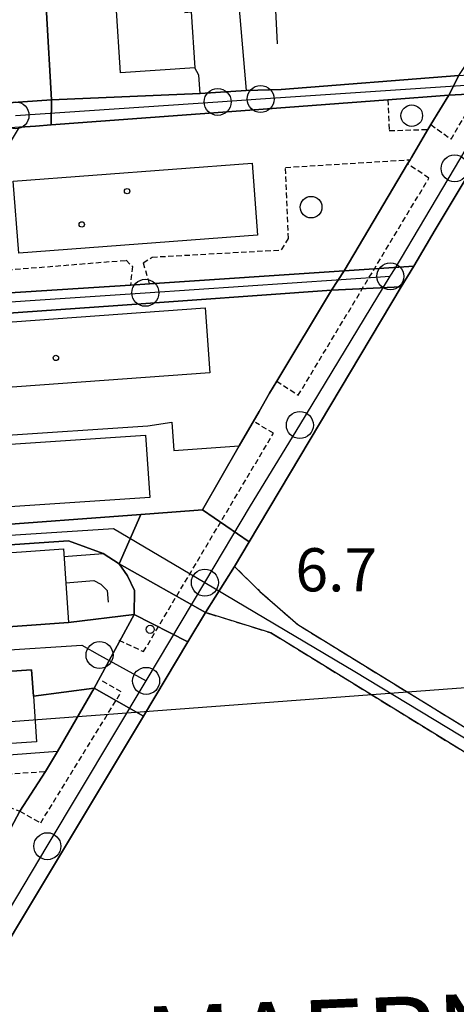
# Model space of a CAD drawing. Extents: x 1743913 to 1748225, y 5043067 to 5046199.
# Drawn here: x 1746753 to 1746834, y 5045378 to 5045560 of the extents above; entities that cross this region are included whole.
import ezdxf

# ---------------------------------------------------------------- set-up
doc = ezdxf.new("R2010")
doc.units = 0
for name, pattern in [('C', [10, 5, 5]), ('L3', [1.5, 1, -0.5]), ('L7', [3, 2, -1])]:
    doc.linetypes.add(name, pattern=pattern)
for name, color, linetype in [('11B2', 1, 'C'), ('11D4', 1, 'C'), ('14E5', 6, 'C'), ('16A1', 1, 'C'), ('1A1', 4, 'C'), ('1AJ36', 1, 'C'), ('1AP41', 7, 'CONTINUOUS'), ('297', 7, 'CONTINUOUS'), ('298', 7, 'CONTINUOUS'), ('2E5', 3, 'C'), ('2J10', 2, 'L7'), ('2L12', 1, 'L3'), ('3A1', 1, 'C'), ('3B2', 1, 'C'), ('3C3', 1, 'C'), ('5F6', 1, 'C'), ('9A1', 2, 'C'), ('A2E5', 1, 'C'), ('A2F6', 1, 'C'), ('A2G7', 1, 'C'), ('A2J10', 1, 'C'), ('I2E5', 7, 'CONTINUOUS'), ('I2F6', 7, 'CONTINUOUS'), ('I2G7', 7, 'CONTINUOUS'), ('N2H8', 2, 'C'), ('N2P16', 2, 'C')]:
    doc.layers.add(name, color=color, linetype=linetype)

# ---------------------------------------------------------------- blocks, each defined once
blk = doc.blocks.new('11B2')
at = {"layer": '11B2'}
blk.add_circle((0, 0), 0.75, dxfattribs=at)
blk = doc.blocks.new('11D4')
at = {"layer": '11D4'}
for radius in [0.5, 0.01]:
    blk.add_circle((0, 0), radius, dxfattribs=at)
blk = doc.blocks.new('1AJ36')
at = {"layer": '1AJ36'}
for radius in [0.5, 0.01]:
    blk.add_circle((0, 0), radius, dxfattribs=at)
blk = doc.blocks.new('5F6')
at = {"layer": '5F6'}
blk.add_circle((0, 0), 2, dxfattribs=at)
blk = doc.blocks.new('N2P16')
at = {"layer": 'N2P16'}
blk.add_circle((0, -0.00928), 2.5, dxfattribs=at)
blk = doc.blocks.new('N2H8')
at = {"layer": 'N2H8'}
blk.add_circle((0, -0.00928), 2.5, dxfattribs=at)

msp = doc.modelspace()

# ---------------------------------------------------------------- linework, layer by layer
at = {"layer": '16A1'}
msp.add_line((1744024.32713, 5045225.778), (1747273.23306, 5045469.08028), dxfattribs=at)
at = {"layer": '1A1'}
for points in [[(1746771.72198, 5045550.13727, 15.222), (1746770.89216, 5045562.58385, 15.222), (1746770.07952, 5045574.80103, 15.222), (1746769.20135, 5045587.87986, 15.222), (1746781.04423, 5045588.66848, 15.222), (1746782.83759, 5045588.78774, 15.222), (1746783.47758, 5045579.19737, 15.222), (1746782.40184, 5045579.12483, 15.222), (1746783.58632, 5045561.31299, 15.222), (1746784.78796, 5045561.39194, 15.222), (1746785.47598, 5045551.05297, 15.222), (1746771.72198, 5045550.13727, 15.222)], [(1746751.85203, 5045530.04361, 19.674), (1746796.0626, 5045533.3545, 19.674), (1746797.05897, 5045520.04984, 19.674), (1746752.8484, 5045516.73896, 19.674), (1746751.85203, 5045530.04361, 19.674)], [(1746732.02276, 5045502.60343, 14.586), (1746787.37939, 5045506.59257, 14.586), (1746788.2438, 5045494.52769, 14.586), (1746732.88747, 5045490.53458, 14.586), (1746732.02276, 5045502.60343, 14.586)], [(1746718.94586, 5045479.16019, 14.692), (1746776.33523, 5045482.99163, 14.692), (1746777.10492, 5045471.46827, 14.692), (1746719.71456, 5045467.63677, 14.692), (1746718.94586, 5045479.16019, 14.692)], [(1746762.09543, 5045448.2915, 14.798), (1746677.04833, 5045442.23139, 14.798), (1746676.07233, 5045455.8936, 14.798), (1746761.11943, 5045461.95373, 14.798), (1746762.09543, 5045448.2915, 14.798)], [(1746670.46968, 5045433.82551, 14.19), (1746755.22806, 5045439.54906, 14.19), (1746755.56297, 5045434.66173, 14.19), (1746756.13189, 5045426.23447, 14.19), (1746671.3646, 5045420.50925, 14.19), (1746670.46968, 5045433.82551, 14.19)]]:
    msp.add_polyline3d(points, close=True, dxfattribs=at)
at = {"layer": '1AP41'}
for points in [[(1746834.35146, 5045549.62026, 7.43), (1746801.43457, 5045546.99868, 7.801), (1746794.95324, 5045546.81519, 7.801), (1746786.45814, 5045546.30837, 7.743), (1746758.9426, 5045545.1133, 7.44), (1746758.01912, 5045561.3149, 7.46)], [(1746642.51131, 5045372.83997, 7.31), (1746664.2774, 5045409.15776, 7.424), (1746667.39141, 5045414.34249, 7.44), (1746669.61956, 5045417.65558, 7.407), (1746667.90963, 5045434.31479, 7.438), (1746667.90963, 5045434.31479, 7.438), (1746670.46968, 5045433.82551, 7.438), (1746755.22806, 5045439.54906, 7.426), (1746755.56297, 5045434.66173, 7.43), (1746766.79961, 5045436.12604, 7.431), (1746760.05927, 5045424.42842, 7.438), (1746757.80427, 5045420.73721, 7.44), (1746753.06657, 5045413.38186, 7.477), (1746749.79742, 5045407.2287, 7.363), (1746748.72388, 5045405.66696, 7.335), (1746743.66322, 5045397.28047, 7.408), (1746732.81848, 5045379.29293, 7.565), (1746730.36608, 5045375.21083, 7.566)]]:
    msp.add_polyline3d(points, dxfattribs=at)
for points in [[(1746832.4604, 5045545.98438, 7.439), (1746829.12431, 5045540.52425, 7.285), (1746828.58056, 5045539.62902, 7.26), (1746825.55282, 5045534.43067, 7.26), (1746825.30945, 5045534.02431, 7.264), (1746824.85702, 5045533.26229, 7.27), (1746813.13029, 5045513.44548, 7.441), (1746777.08596, 5045511.05507, 7.56), (1746773.5334, 5045510.78902, 7.56), (1746733.76821, 5045508.27742, 7.399), (1746743.3838, 5045524.15601, 7.397), (1746745.67743, 5045527.94741, 7.397), (1746753.00045, 5045540.03369, 7.395), (1746755.93765, 5045540.25365, 7.416), (1746758.87484, 5045540.47362, 7.437), (1746795.66811, 5045543.22904, 7.438), (1746821.18634, 5045545.14008, 7.439), (1746832.4604, 5045545.98438, 7.439)], [(1746810.75996, 5045509.84793, 7.44), (1746800.6257, 5045493.03385, 7.389), (1746799.28071, 5045490.79785, 7.382), (1746797.3575, 5045487.39025, 7.384), (1746793.64122, 5045481.04713, 7.318), (1746786.90426, 5045469.19731, 7.117), (1746781.19342, 5045468.76963, 7.189), (1746775.4816, 5045468.34188, 7.262), (1746745.48328, 5045466.09536, 7.325), (1746715.48498, 5045463.84883, 7.387), (1746714.93414, 5045471.20429, 7.27), (1746714.3836, 5045478.55576, 7.154), (1746714.23482, 5045480.54248, 7.122), (1746714.08358, 5045482.87002, 7.084), (1746713.70887, 5045488.82451, 6.988), (1746713.32518, 5045494.77834, 6.892), (1746726.48198, 5045495.60617, 7.406), (1746731.5872, 5045504.22768, 7.378), (1746771.17342, 5045507.0398, 7.409), (1746810.75996, 5045509.84793, 7.44)], [(1746771.42987, 5045459.15237, 7.089), (1746772.99007, 5045456.93436, 7.011), (1746774.2815, 5045454.23386, 6.924), (1746774.23777, 5045449.79556, 6.812), (1746762.09543, 5045448.2915, 7.533), (1746677.04833, 5045442.23139, 7.458), (1746676.07233, 5045455.8936, 7.466), (1746675.54802, 5045456.72088, 7.467), (1746675.02408, 5045457.54317, 7.468), (1746693.48528, 5045458.7883, 7.448), (1746711.95409, 5045460.03901, 7.427), (1746713.93503, 5045460.17131, 7.424), (1746715.90699, 5045460.30294, 7.422), (1746762.09844, 5045463.42515, 7.333), (1746768.48533, 5045461.10624, 7.181), (1746771.42987, 5045459.15237, 7.089)]]:
    msp.add_polyline3d(points, close=True, dxfattribs=at)
at = {"layer": '297'}
for points in [[(1746834.35146, 5045549.62026, 7.43), (1746847.68508, 5045550.59173, 7.629), (1746845.3174, 5045546.63732, 7.632), (1746832.4604, 5045545.98438, 7.439), (1746834.35146, 5045549.62026, 7.43)], [(1746746.44897, 5045544.22881, 7.347), (1746758.9426, 5045545.1133, 7.44), (1746758.9426, 5045545.1133, 7.44), (1746758.87484, 5045540.47362, 7.437), (1746755.93765, 5045540.25365, 7.416), (1746753.00045, 5045540.03369, 7.395), (1746748.62049, 5045539.7137, 7.364), (1746747.55482, 5045539.61383, 7.356), (1746746.48807, 5045539.51489, 7.349), (1746746.44897, 5045544.22881, 7.347)], [(1746813.13029, 5045513.44548, 7.441), (1746825.97762, 5045514.32135, 7.637), (1746823.68071, 5045510.46652, 7.63), (1746810.75996, 5045509.84793, 7.44), (1746813.13029, 5045513.44548, 7.441)], [(1746775.4816, 5045468.34188, 7.262), (1746781.19342, 5045468.76963, 7.189), (1746786.90426, 5045469.19731, 7.117), (1746795.5445, 5045463.26605, 7.539), (1746792.82205, 5045458.70538, 7.23), (1746787.4442, 5045450.16174, 7.335), (1746771.42987, 5045459.15237, 7.089), (1746775.4816, 5045468.34188, 7.262)], [(1746774.23777, 5045449.79556, 6.812), (1746784.17064, 5045444.71031, 7.327), (1746775.93637, 5045430.98417, 7.307), (1746766.79961, 5045436.12604, 7.431), (1746774.23777, 5045449.79556, 6.812)]]:
    msp.add_polyline3d(points, close=True, dxfattribs=at)
at = {"layer": '298'}
for points in [[(1746652.9972, 5045560.93583, 8.76), (1746665.00565, 5045561.29455, 8.76), (1746670.334, 5045561.71365, 7.484), (1746680.44491, 5045562.51398, 7.484), (1746693.94451, 5045563.57209, 7.484), (1746703.93774, 5045564.36361, 7.484), (1746717.19599, 5045565.40365, 7.478), (1746726.94786, 5045566.17709, 7.475), (1746740.37774, 5045567.22898, 7.429), (1746750.00576, 5045567.98212, 7.378), (1746755.75417, 5045568.4437, 7.437), (1746757.60795, 5045568.58654, 7.469), (1746758.01912, 5045561.3149, 7.46), (1746758.9426, 5045545.1133, 7.44), (1746758.9426, 5045545.1133, 7.44), (1746746.44897, 5045544.22881, 7.347), (1746746.12904, 5045550.91153, 7.342), (1746745.6785, 5045556.92755, 7.346), (1746653.4386, 5045550.01976, 7.53), (1746652.9972, 5045560.93583, 8.76)], [(1746758.9426, 5045545.1133, 7.44), (1746786.45814, 5045546.30837, 7.743), (1746794.95324, 5045546.81519, 7.801), (1746801.43457, 5045546.99868, 7.801), (1746834.35146, 5045549.62026, 7.43), (1746832.4604, 5045545.98438, 7.439), (1746821.18634, 5045545.14008, 7.439), (1746795.66811, 5045543.22904, 7.438), (1746758.87484, 5045540.47362, 7.437), (1746758.9426, 5045545.1133, 7.44), (1746758.9426, 5045545.1133, 7.44)], [(1746832.4604, 5045545.98438, 7.439), (1746845.3174, 5045546.63732, 7.632), (1746829.97369, 5045521.02642, 7.65), (1746825.97762, 5045514.32135, 7.637), (1746813.13029, 5045513.44548, 7.441), (1746824.85702, 5045533.26229, 7.27), (1746825.30945, 5045534.02431, 7.264), (1746825.55282, 5045534.43067, 7.26), (1746828.58056, 5045539.62902, 7.26), (1746829.12431, 5045540.52425, 7.285), (1746832.4604, 5045545.98438, 7.439)], [(1746733.76821, 5045508.27742, 7.399), (1746773.5334, 5045510.78902, 7.56), (1746777.08596, 5045511.05507, 7.56), (1746813.13029, 5045513.44548, 7.441), (1746810.75996, 5045509.84793, 7.44), (1746771.17342, 5045507.0398, 7.409), (1746731.5872, 5045504.22768, 7.378), (1746733.76821, 5045508.27742, 7.399)], [(1746810.75996, 5045509.84793, 7.44), (1746823.68071, 5045510.46652, 7.63), (1746795.5445, 5045463.26605, 7.539), (1746786.90426, 5045469.19731, 7.117), (1746793.64122, 5045481.04713, 7.318), (1746797.3575, 5045487.39025, 7.384), (1746799.28071, 5045490.79785, 7.382), (1746800.6257, 5045493.03385, 7.389), (1746810.75996, 5045509.84793, 7.44)], [(1746715.48498, 5045463.84883, 7.387), (1746745.48328, 5045466.09536, 7.325), (1746775.4816, 5045468.34188, 7.262), (1746771.42987, 5045459.15237, 7.089), (1746768.48533, 5045461.10624, 7.181), (1746762.09844, 5045463.42515, 7.333), (1746715.90699, 5045460.30294, 7.422), (1746715.48498, 5045463.84883, 7.387)], [(1746771.42987, 5045459.15237, 7.089), (1746787.4442, 5045450.16174, 7.335), (1746784.17064, 5045444.71031, 7.327), (1746774.23777, 5045449.79556, 6.812), (1746774.2815, 5045454.23386, 6.924), (1746772.99007, 5045456.93436, 7.011), (1746771.42987, 5045459.15237, 7.089)], [(1746792.82205, 5045458.70538, 7.23), (1746797.5171, 5045454.08137, 6.45), (1746804.51357, 5045447.92171, 6.15), (1746870.99535, 5045407.03973, 6.15), (1746900.46955, 5045389.19208, 6.09), (1746899.16967, 5045387.7197, 6.105), (1746897.86979, 5045386.24732, 6.12), (1746853.3217, 5045413.27739, 6.15), (1746799.54214, 5045446.40605, 6.12), (1746787.4442, 5045450.16174, 7.335), (1746792.82205, 5045458.70538, 7.23)], [(1746676.07233, 5045455.8936, 7.466), (1746677.04833, 5045442.23139, 7.458), (1746762.09543, 5045448.2915, 7.533), (1746774.23777, 5045449.79556, 6.812), (1746766.79961, 5045436.12604, 7.431), (1746755.56297, 5045434.66173, 7.43), (1746755.22806, 5045439.54906, 7.426), (1746670.46968, 5045433.82551, 7.438), (1746667.90963, 5045434.31479, 7.438), (1746664.31327, 5045438.1826, 7.4), (1746663.19709, 5045454.66763, 7.355), (1746676.07233, 5045455.8936, 7.466)], [(1746766.79961, 5045436.12604, 7.431), (1746775.93637, 5045430.98417, 7.307), (1746727.89938, 5045350.90933, 7.192), (1746719.03167, 5045356.32911, 7.532), (1746730.36608, 5045375.21083, 7.566), (1746732.81848, 5045379.29293, 7.565), (1746743.66322, 5045397.28047, 7.408), (1746748.72388, 5045405.66696, 7.335), (1746749.79742, 5045407.2287, 7.363), (1746753.06657, 5045413.38186, 7.477), (1746757.80427, 5045420.73721, 7.44), (1746760.05927, 5045424.42842, 7.438), (1746766.79961, 5045436.12604, 7.431)]]:
    msp.add_polyline3d(points, close=True, dxfattribs=at)
at = {"layer": '2E5'}
for points in [[(1746792.82205, 5045458.70538, 7.53), (1746795.5445, 5045463.26605, 7.539), (1746823.68071, 5045510.46652, 7.63), (1746825.97762, 5045514.32135, 7.637), (1746829.97369, 5045521.02642, 7.65), (1746845.3174, 5045546.63732, 7.632), (1746847.68508, 5045550.59173, 7.629), (1746855.81307, 5045564.15648, 7.62), (1746861.17243, 5045573.57632, 7.71)], [(1746727.89938, 5045350.90933, 7.192), (1746775.93637, 5045430.98417, 7.307), (1746784.17064, 5045444.71031, 7.327), (1746787.4442, 5045450.16174, 7.335)]]:
    msp.add_polyline3d(points, dxfattribs=at)
at = {"layer": '2J10'}
for points in [[(1746792.82205, 5045458.70538, 7.23), (1746797.5171, 5045454.08137, 6.45), (1746804.51357, 5045447.92171, 6.15), (1746870.99535, 5045407.03973, 6.15), (1746900.46955, 5045389.19208, 6.09)], [(1746787.4442, 5045450.16174, 7.44), (1746799.54214, 5045446.40605, 6.12), (1746853.3217, 5045413.27739, 6.15), (1746897.86979, 5045386.24732, 6.12)]]:
    msp.add_polyline3d(points, dxfattribs=at)
at = {"layer": '2L12'}
for points in [[(1746829.12431, 5045540.52425, 7.44), (1746832.90489, 5045537.8527, 7.44), (1746844.34173, 5045557.36196, 7.44), (1746840.78252, 5045559.27381, 7.44)], [(1746821.18634, 5045545.14008, 7.2), (1746821.4591, 5045539.40862, 7.23), (1746828.58056, 5045539.62902, 7.26)], [(1746777.08596, 5045511.05507, 7.56), (1746775.90998, 5045514.93264, 7.56), (1746777.53908, 5045515.98638, 7.56), (1746801.53417, 5045517.31697, 7.56), (1746802.77789, 5045519.43205, 7.56), (1746802.25354, 5045532.60758, 7.8), (1746825.30945, 5045534.02431, 7.26)], [(1746800.6257, 5045493.03385, 7.38), (1746804.60056, 5045490.39289, 7.38), (1746828.79419, 5045530.60246, 7.41), (1746824.85702, 5045533.26229, 7.41)], [(1746745.67743, 5045527.94741, 7.56), (1746746.77459, 5045523.55544, 7.53), (1746747.68736, 5045513.36267, 7.56), (1746772.72609, 5045515.39526, 7.56), (1746773.894, 5045514.23707, 7.56), (1746773.5334, 5045510.78902, 7.56)], [(1746771.38167, 5045445.03734, 7.382), (1746775.96749, 5045442.91653, 7.382), (1746800.02487, 5045483.37864, 7.382), (1746796.6735, 5045485.34116, 7.382)], [(1746753.06657, 5045413.38186, 7.477), (1746756.92033, 5045411.20623, 7.477), (1746771.84742, 5045435.47003, 7.43), (1746767.99395, 5045437.64167, 7.43)], [(1746669.47806, 5045414.52282, 7.44), (1746749.14535, 5045420.12787, 7.44), (1746757.80427, 5045420.73721, 7.44)], [(1746749.14535, 5045420.12787, 7.44), (1746749.55405, 5045414.67037, 7.38), (1746753.06657, 5045413.38186, 7.14)]]:
    msp.add_polyline3d(points, dxfattribs=at)
at = {"layer": '3A1'}
for points in [[(1746776.72862, 5045484.75618, 7.507), (1746781.18535, 5045485.40386, 7.474), (1746781.57926, 5045480.14383, 7.471), (1746793.64122, 5045481.04713, 7.318), (1746786.90426, 5045469.19731, 7.117), (1746781.19342, 5045468.76963, 7.189), (1746775.4816, 5045468.34188, 7.262), (1746745.48328, 5045466.09536, 7.325), (1746715.48498, 5045463.84883, 7.387), (1746714.93414, 5045471.20429, 7.27), (1746714.3836, 5045478.55576, 7.154), (1746714.23482, 5045480.54248, 7.122)], [(1746675.02408, 5045457.54317, 7.468), (1746693.48528, 5045458.7883, 7.448), (1746711.95409, 5045460.03901, 7.427), (1746713.93503, 5045460.17131, 7.424), (1746715.90699, 5045460.30294, 7.422), (1746762.09844, 5045463.42515, 7.333)]]:
    msp.add_polyline3d(points, dxfattribs=at)
at = {"layer": '3B2'}
for p, q in [((1746793.64122, 5045481.04713, 7.318), (1746797.3575, 5045487.39025, 7.384)), ((1746714.23482, 5045480.54248, 7.122), (1746776.72862, 5045484.75618, 7.507)), ((1746753.06657, 5045413.38186, 7.477), (1746757.80427, 5045420.73721, 7.44))]:
    msp.add_line(p, q, dxfattribs=at)
for points in [[(1746758.9426, 5045545.1133, 7.44), (1746758.9426, 5045545.1133, 7.44), (1746758.01912, 5045561.3149, 7.46), (1746757.60795, 5045568.58654, 7.469)], [(1746801.43457, 5045546.99868, 7.801), (1746834.35146, 5045549.62026, 7.43), (1746840.78252, 5045559.27381, 7.44)], [(1746758.9426, 5045545.1133, 7.44), (1746758.9426, 5045545.1133, 7.44), (1746786.45814, 5045546.30837, 7.743), (1746786.20345, 5045549.70934, 7.755), (1746785.47598, 5045551.05297, 7.755)], [(1746773.5334, 5045510.78902, 7.56), (1746733.76821, 5045508.27742, 7.399), (1746743.3838, 5045524.15601, 7.397), (1746745.67743, 5045527.94741, 7.397), (1746753.00045, 5045540.03369, 7.395), (1746755.93765, 5045540.25365, 7.416), (1746758.87484, 5045540.47362, 7.437), (1746795.66811, 5045543.22904, 7.438), (1746821.18634, 5045545.14008, 7.439), (1746832.4604, 5045545.98438, 7.439), (1746829.12431, 5045540.52425, 7.285), (1746828.58056, 5045539.62902, 7.26)], [(1746777.08596, 5045511.05507, 7.56), (1746813.13029, 5045513.44548, 7.441), (1746824.85702, 5045533.26229, 7.27), (1746825.30945, 5045534.02431, 7.264), (1746825.55282, 5045534.43067, 7.26)], [(1746714.23482, 5045480.54248, 7.122), (1746714.08358, 5045482.87002, 7.084), (1746713.70887, 5045488.82451, 6.988), (1746713.32518, 5045494.77834, 6.892), (1746726.48198, 5045495.60617, 7.406), (1746731.5872, 5045504.22768, 7.378), (1746771.17342, 5045507.0398, 7.409), (1746810.75996, 5045509.84793, 7.44), (1746800.6257, 5045493.03385, 7.389), (1746799.28071, 5045490.79785, 7.382)]]:
    msp.add_polyline3d(points, dxfattribs=at)
at = {"layer": '3C3'}
msp.add_polyline3d([(1746755.56297, 5045434.66173, 7.43), (1746766.79961, 5045436.12604, 7.431), (1746760.05927, 5045424.42842, 7.438), (1746669.61956, 5045417.65558, 7.407), (1746667.90963, 5045434.31479, 7.438)], dxfattribs=at)
at = {"layer": '9A1'}
msp.add_line((1746793.17885, 5045567.57564, 7.802), (1746794.95324, 5045546.81519, 7.801), dxfattribs=at)
for points in [[(1746800.76616, 5045555.50876, 7.801), (1746800.45956, 5045561.69202, 7.801), (1746800.13959, 5045568.0538, 7.802)], [(1746761.21564, 5045460.56183, 7.281), (1746768.48533, 5045461.10624, 7.181), (1746771.42987, 5045459.15237, 7.089), (1746772.99007, 5045456.93436, 7.011), (1746774.2815, 5045454.23386, 6.924), (1746774.23777, 5045449.79556, 6.812)], [(1746761.56562, 5045455.68765, 7.548), (1746766.76979, 5045456.07738, 7.08), (1746768.06731, 5045455.39827, 7.044), (1746769.2432, 5045454.24068, 6.997), (1746769.40513, 5045452.07842, 7.089)]]:
    msp.add_polyline3d(points, dxfattribs=at)
at = {"layer": 'A2E5'}
msp.add_line((1746776.44228, 5045437.51412), (1746787.31783, 5045455.71962), dxfattribs=at)
at = {"layer": 'A2E5', "flags": 128}
for points in [[(1746821.65315, 5045512.42989), (1746822.53953, 5045513.87933), (1746833.56241, 5045532.42084), (1746842.99806, 5045548.30504)], [(1746787.31783, 5045455.71962), (1746795.79113, 5045469.90997), (1746804.90277, 5045484.88428), (1746821.65315, 5045512.42989)], [(1746665.01158, 5045457.83942), (1746666.45947, 5045441.02319), (1746671.38782, 5045438.19889), (1746733.75318, 5045442.14519), (1746764.5573, 5045444.09099), (1746767.81864, 5045442.28621), (1746776.44228, 5045437.51412)], [(1746723.33858, 5045348.71836), (1746739.85442, 5045376.26239), (1746758.14421, 5045406.88994), (1746776.44228, 5045437.51412)]]:
    msp.add_lwpolyline(points, dxfattribs=at)
at = {"layer": 'A2F6', "flags": 128}
for points in [[(1746752.25463, 5045542.23847), (1746789.69372, 5045544.74037), (1746797.63029, 5045545.27255), (1746842.99806, 5045548.30504)], [(1746713.96441, 5045462.06907), (1746770.39558, 5045465.73145), (1746787.31783, 5045455.71962)]]:
    msp.add_lwpolyline(points, dxfattribs=at)
at = {"layer": 'A2G7', "flags": 128}
msp.add_lwpolyline([(1746730.92802, 5045506.33364), (1746776.29456, 5045509.38206), (1746821.65315, 5045512.42989)], dxfattribs=at)
at = {"layer": 'A2J10', "flags": 128}
msp.add_lwpolyline([(1746787.31783, 5045455.71962), (1746815.10049, 5045439.21866), (1746897.92234, 5045389.0946)], dxfattribs=at)
at = {"layer": 'I2E5'}
for points in [[(1746813.13029, 5045513.44548, 7.441), (1746824.85702, 5045533.26229, 7.27), (1746825.30945, 5045534.02431, 7.264), (1746825.55282, 5045534.43067, 7.26), (1746828.58056, 5045539.62902, 7.26), (1746829.12431, 5045540.52425, 7.285), (1746832.4604, 5045545.98438, 7.439)], [(1746786.90426, 5045469.19731, 7.117), (1746793.64122, 5045481.04713, 7.318), (1746797.3575, 5045487.39025, 7.384), (1746799.28071, 5045490.79785, 7.382), (1746800.6257, 5045493.03385, 7.389), (1746810.75996, 5045509.84793, 7.44)], [(1746775.4816, 5045468.34188, 7.262), (1746781.19342, 5045468.76963, 7.189), (1746786.90426, 5045469.19731, 7.117)], [(1746771.42987, 5045459.15237, 7.089), (1746772.99007, 5045456.93436, 7.011), (1746774.2815, 5045454.23386, 6.924), (1746774.23777, 5045449.79556, 6.812)], [(1746719.03167, 5045356.32911, 7.532), (1746730.36608, 5045375.21083, 7.566), (1746732.81848, 5045379.29293, 7.565), (1746743.66322, 5045397.28047, 7.408), (1746748.72388, 5045405.66696, 7.335), (1746749.79742, 5045407.2287, 7.363), (1746753.06657, 5045413.38186, 7.477), (1746757.80427, 5045420.73721, 7.44), (1746760.05927, 5045424.42842, 7.438), (1746766.79961, 5045436.12604, 7.431)]]:
    msp.add_polyline3d(points, dxfattribs=at)
at = {"layer": 'I2F6'}
for points in [[(1746665.00565, 5045561.29455, 8.76), (1746670.334, 5045561.71365, 7.484), (1746680.44491, 5045562.51398, 7.484), (1746693.94451, 5045563.57209, 7.484), (1746703.93774, 5045564.36361, 7.484), (1746717.19599, 5045565.40365, 7.478), (1746726.94786, 5045566.17709, 7.475), (1746740.37774, 5045567.22898, 7.429), (1746750.00576, 5045567.98212, 7.378), (1746755.75417, 5045568.4437, 7.437), (1746757.60795, 5045568.58654, 7.469), (1746758.01912, 5045561.3149, 7.46), (1746758.9426, 5045545.1133, 7.44)], [(1746758.87484, 5045540.47362, 7.437), (1746755.93765, 5045540.25365, 7.416), (1746753.00045, 5045540.03369, 7.395)]]:
    msp.add_polyline3d(points, dxfattribs=at)
at = {"layer": 'I2G7'}
for points in [[(1746758.9426, 5045545.1133, 7.44), (1746786.45814, 5045546.30837, 7.743), (1746794.95324, 5045546.81519, 7.801), (1746801.43457, 5045546.99868, 7.801), (1746834.35146, 5045549.62026, 7.43)], [(1746832.4604, 5045545.98438, 7.439), (1746821.18634, 5045545.14008, 7.439), (1746795.66811, 5045543.22904, 7.438), (1746758.87484, 5045540.47362, 7.437)], [(1746733.76821, 5045508.27742, 7.399), (1746773.5334, 5045510.78902, 7.56), (1746777.08596, 5045511.05507, 7.56), (1746813.13029, 5045513.44548, 7.441)], [(1746731.5872, 5045504.22768, 7.378), (1746771.17342, 5045507.0398, 7.409), (1746810.75996, 5045509.84793, 7.44)], [(1746715.48498, 5045463.84883, 7.387), (1746745.48328, 5045466.09536, 7.325), (1746775.4816, 5045468.34188, 7.262)], [(1746715.90699, 5045460.30294, 7.422), (1746762.09844, 5045463.42515, 7.333), (1746768.48533, 5045461.10624, 7.181), (1746771.42987, 5045459.15237, 7.089)], [(1746676.07233, 5045455.8936, 7.466), (1746677.04833, 5045442.23139, 7.458), (1746762.09543, 5045448.2915, 7.533), (1746774.23777, 5045449.79556, 6.812)], [(1746667.90963, 5045434.31479, 7.438), (1746670.46968, 5045433.82551, 7.438), (1746755.22806, 5045439.54906, 7.426), (1746755.56297, 5045434.66173, 7.43), (1746766.79961, 5045436.12604, 7.431)]]:
    msp.add_polyline3d(points, dxfattribs=at)

# ---------------------------------------------------------------- block references
at = {"layer": '11B2'}
msp.add_blockref('11B2', (1746777.20164, 5045447.04781, 6.7), dxfattribs=at)
at = {"layer": '11D4'}
msp.add_blockref('11D4', (1746772.91874, 5045528.19723, 19.674), dxfattribs=at)
at = {"layer": '1AJ36'}
for p in [(1746764.51874, 5045522.0279, 7.484), (1746759.73313, 5045497.31301, 7.484)]:
    msp.add_blockref('1AJ36', p, dxfattribs=at)
at = {"layer": '5F6'}
for p in [(1746825.61529, 5045542.1811, 10.14), (1746806.98954, 5045525.24059, 10.62)]:
    msp.add_blockref('5F6', p, dxfattribs=at)
at = {"layer": 'N2H8'}
for p in [(1746752.25463, 5045542.23847), (1746821.65315, 5045512.42989), (1746787.31783, 5045455.71962), (1746776.44228, 5045437.51412)]:
    msp.add_blockref('N2H8', p, dxfattribs=at)
at = {"layer": 'N2P16'}
for p in [(1746797.63029, 5045545.27255), (1746789.69372, 5045544.74037), (1746833.56241, 5045532.42084), (1746776.29456, 5045509.38206), (1746804.90277, 5045484.88428), (1746767.81864, 5045442.28621), (1746758.14421, 5045406.88994)]:
    msp.add_blockref('N2P16', p, dxfattribs=at)

# ---------------------------------------------------------------- texts
at = {"layer": '11B2'}
msp.add_text('6.7                                    ', height=8, dxfattribs=at).set_placement((1746804.07582, 5045454.07509))
at = {"layer": '14E5'}
msp.add_text('MAERNE                                 ', height=15, rotation=362.283, dxfattribs=at).set_placement((1746776.40692, 5045362.13019))

doc.saveas('drawing.dxf')
